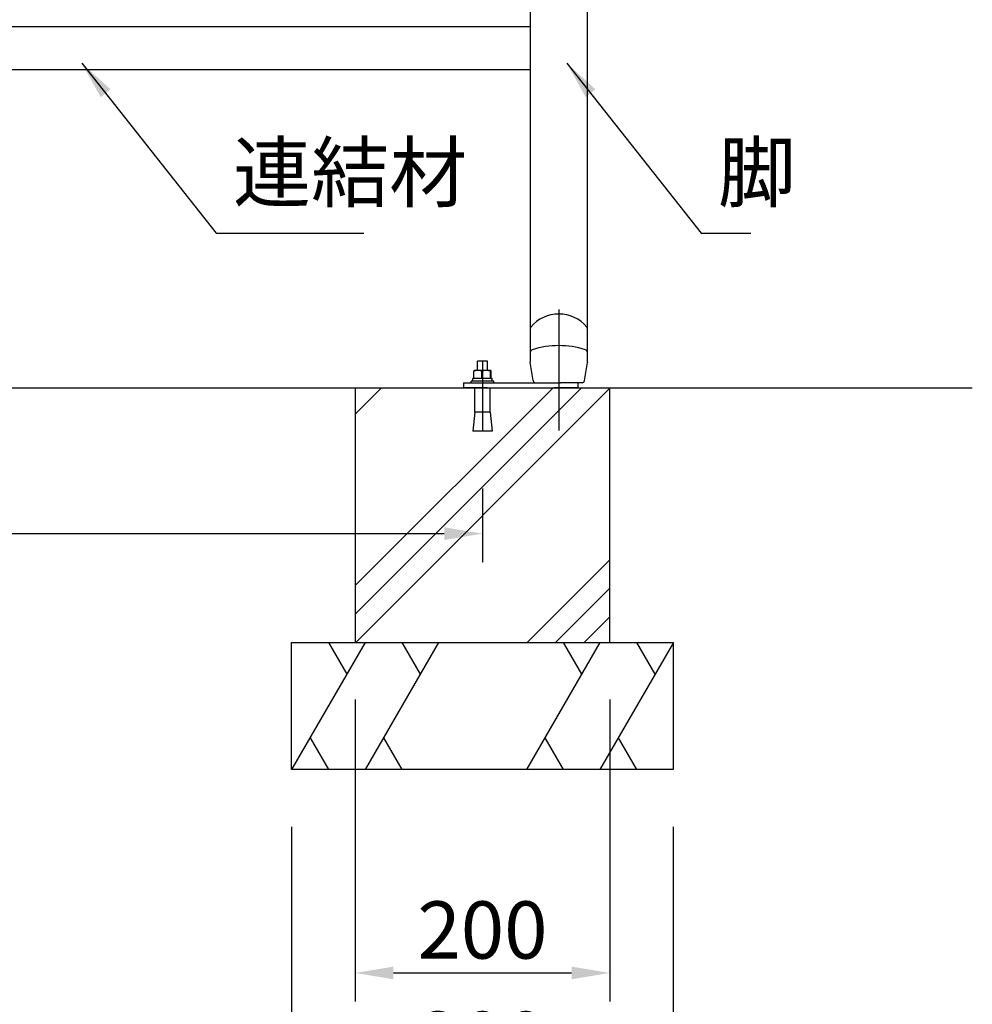
# Model space of a CAD drawing. Extents: x 0 to 6300, y 0 to 4455.
# Drawn here: x 2392 to 3141, y 809 to 1582 of the extents above; entities that cross this region are included whole.
import ezdxf

# ---------------------------------------------------------------- set-up
doc = ezdxf.new("R2010")
doc.units = 0
doc.header["$LTSCALE"] = 4.5
doc.linetypes.add('CENTER2', pattern=[28.575, 19.05, -3.175, 3.175, -3.175])
doc.linetypes.add('CHAIN', pattern=[0.3543, 0.2362, -0.0295, 0.0591, -0.0295])
doc.layers.get('DEFPOINTS').update_dxf_attribs({"linetype": 'CONTINUOUS'})
for name, color, linetype in [('P001', 131, 'CONTINUOUS'), ('P019', 71, 'CONTINUOUS'), ('P901', 135, 'CONTINUOUS'), ('P919', 75, 'CONTINUOUS'), ('P_1CENTER', 2, 'CENTER2'), ('P_2DIM', 6, 'CONTINUOUS'), ('P_7THICK', 7, 'CONTINUOUS')]:
    doc.layers.add(name, color=color, linetype=linetype)
doc.styles.add('BIGFONT', font='simplex.shx', dxfattribs={"bigfont": 'bigfont.shx'})
doc.dimstyles.new('DIMBIGFONT$0', dxfattribs={"dimscale": 30, "dimtxt": 3, "dimasz": 2, "dimexe": 1.5, "dimexo": 3, "dimgap": 0.75, "dimtad": 1, "dimdec": 1, "dimdsep": 46, "dimtxsty": 'BIGFONT', "dimsah": 1, "dimcen": 0, "dimclrt": 230, "dimadec": 1, "dimazin": 2, "dimtfac": 0.6, "dimtdec": 1, "dimtofl": 0, "dimtmove": 2, "dimatfit": 3, "dimfxl": 1, "dimtvp": 1, "dimtolj": 1, "dimarcsym": 0})
doc.dimstyles.new('DIMBIGFONT$7', dxfattribs={"dimscale": 30, "dimtxt": 3, "dimasz": 2, "dimexe": 1.5, "dimexo": 3, "dimgap": 0.75, "dimtad": 1, "dimdec": 1, "dimdsep": 46, "dimtxsty": 'BIGFONT', "dimsah": 1, "dimcen": 0, "dimclrt": 230, "dimadec": 1, "dimazin": 2, "dimtfac": 0.6, "dimtdec": 1, "dimtofl": 0, "dimtmove": 0, "dimatfit": 3, "dimfxl": 1, "dimtvp": 1, "dimtolj": 1, "dimarcsym": 0})

# ---------------------------------------------------------------- blocks, each defined once
blk = doc.blocks.new('*D340')
at = {"layer": 'DEFPOINTS', "color": 0}
for p in [(2655.74, 1092.93), (2855.74, 1092.93), (2855.74, 833.18)]:
    blk.add_point(p, dxfattribs=at)
at = {"layer": 'P_2DIM', "color": 0, "lineweight": -2}
for p, q in [((2655.74, 1047.93), (2655.74, 810.68)), ((2855.74, 1047.93), (2855.74, 810.68)), ((2685.74, 833.18), (2825.74, 833.18))]:
    blk.add_line(p, q, dxfattribs=at)
at = {"layer": 'P_2DIM', "color": 0}
for points in [[(2685.74, 838.18), (2685.74, 828.18), (2655.74, 833.18)], [(2825.74, 838.18), (2825.74, 828.18), (2855.74, 833.18)]]:
    blk.add_solid(points, dxfattribs=at)
at = {"layer": 'P_2DIM', "color": 230, "insert": (2755.74, 866.93), "char_height": 45, "attachment_point": 5, "style": 'BIGFONT'}
blk.add_mtext('\\A1;200', dxfattribs=at)
blk = doc.blocks.new('*D341')
at = {"layer": 'DEFPOINTS', "color": 0}
for p in [(2605.74, 992.93), (2905.74, 992.93), (2905.74, 746.49)]:
    blk.add_point(p, dxfattribs=at)
at = {"layer": 'P_2DIM', "color": 0, "lineweight": -2}
for p, q in [((2605.74, 947.93), (2605.74, 723.99)), ((2905.74, 947.93), (2905.74, 723.99)), ((2635.74, 746.49), (2875.74, 746.49))]:
    blk.add_line(p, q, dxfattribs=at)
at = {"layer": 'P_2DIM', "color": 0}
for points in [[(2635.74, 751.49), (2635.74, 741.49), (2605.74, 746.49)], [(2875.74, 751.49), (2875.74, 741.49), (2905.74, 746.49)]]:
    blk.add_solid(points, dxfattribs=at)
at = {"layer": 'P_2DIM', "color": 230, "insert": (2755.74, 780.24), "char_height": 45, "attachment_point": 5, "style": 'BIGFONT'}
blk.add_mtext('\\A1;300', dxfattribs=at)
blk = doc.blocks.new('*D342')
at = {"layer": 'DEFPOINTS', "color": 0}
for p in [(1475.74, 1258.93), (2755.74, 1258.93), (2755.74, 1178.35)]:
    blk.add_point(p, dxfattribs=at)
at = {"layer": 'P_2DIM', "color": 0, "lineweight": -2}
for p, q in [((1475.74, 1213.93), (1475.74, 1155.85)), ((2755.74, 1213.93), (2755.74, 1155.85)), ((1505.74, 1178.35), (2725.74, 1178.35))]:
    blk.add_line(p, q, dxfattribs=at)
at = {"layer": 'P_2DIM', "color": 0}
for points in [[(1505.74, 1183.35), (1505.74, 1173.35), (1475.74, 1178.35)], [(2725.74, 1183.35), (2725.74, 1173.35), (2755.74, 1178.35)]]:
    blk.add_solid(points, dxfattribs=at)
at = {"layer": 'P_2DIM', "color": 230, "insert": (2115.74, 1212.1), "char_height": 45, "attachment_point": 5, "style": 'BIGFONT'}
blk.add_mtext('\\A1;1280', dxfattribs=at)

msp = doc.modelspace()

# ---------------------------------------------------------------- hatches: boundary and pattern name
at = {"layer": 'P919'}
h = msp.add_hatch(dxfattribs=at)
h.set_pattern_fill('PLAST', color=256, scale=20, angle=45, style=0)
h.set_pattern_definition([(45, (-42937.1, 16924.72), (-89.80256, 89.80256), []), (45, (-42948.32, 16935.95), (-89.80256, 89.80256), []), (45, (-42959.54, 16947.18), (-89.80256, 89.80256), [])])
h.paths.add_polyline_path([(2855.74, 1292.93), (2655.74, 1292.93), (2655.74, 1092.93), (2855.74, 1092.93)])

# ---------------------------------------------------------------- linework, layer by layer
at = {"layer": 'P001'}
for p, q in [((2793.24, 1598.97), (2793.24, 1550.36)), ((2838.24, 1550.36), (2838.24, 1598.97)), ((2138.24, 1576.95), (2793.24, 1576.95)), ((2793.24, 1550.36), (2793.24, 1392.72)), ((2838.24, 1392.73), (2838.24, 1550.36)), ((2128.24, 1542.95), (2793.24, 1542.95)), ((2793.24, 1392.72), (2793.24, 1339.19)), ((2838.24, 1339.19), (2838.24, 1392.73)), ((2793.24, 1339.19), (2793.24, 1322.54)), ((2838.24, 1322.54), (2838.24, 1339.19)), ((2793.24, 1322.54), (2793.24, 1320.68)), ((2793.24, 1320.68), (2793.24, 1320.67)), ((2793.24, 1320.67), (2793.24, 1313.12)), ((2838.24, 1320.68), (2838.24, 1322.54)), ((2838.24, 1320.67), (2838.24, 1320.68)), ((2838.24, 1313.12), (2838.24, 1320.67)), ((2751.74, 1306.63), (2751.74, 1313.93)), ((2759.74, 1313.93), (2751.74, 1313.93)), ((2759.74, 1306.63), (2759.74, 1313.93)), ((2795.47, 1298.62), (2793.27, 1312.73)), ((2836, 1298.62), (2838.21, 1312.73)), ((2748.04, 1298.13), (2748.04, 1300.13)), ((2763.1, 1300.13), (2748.04, 1300.13)), ((2748.99, 1300.13), (2748.99, 1306.05)), ((2749.24, 1306.63), (2749.22, 1306.62)), ((2752.11, 1306.63), (2749.24, 1306.63)), ((2758.59, 1306.63), (2752.11, 1306.63)), ((2755.22, 1300.13), (2755.22, 1306.05)), ((2762.22, 1306.63), (2758.59, 1306.63)), ((2761.96, 1300.13), (2761.96, 1306.05)), ((2762.24, 1306.63), (2762.22, 1306.63)), ((2762.24, 1306.63), (2762.25, 1306.62)), ((2762.48, 1300.13), (2762.48, 1306.05)), ((2763.1, 1300.13), (2763.43, 1300.13)), ((2763.44, 1300.13), (2763.43, 1300.13)), ((2763.44, 1299.77), (2763.44, 1300.13)), ((2740.74, 1296.93), (2740.74, 1292.93)), ((2740.74, 1296.93), (2759.74, 1296.93)), ((2759.74, 1292.93), (2740.74, 1292.93)), ((2746.74, 1296.93), (2746.74, 1298.13)), ((2764.74, 1298.13), (2746.74, 1298.13)), ((2749.74, 1273.93), (2749.74, 1292.93)), ((2759.74, 1296.93), (2811.74, 1296.93)), ((2759.74, 1292.93), (2811.74, 1292.93)), ((2761.74, 1273.93), (2761.74, 1292.93)), ((2764.74, 1296.93), (2764.74, 1298.13)), ((2811.74, 1296.93), (2817.05, 1296.93)), ((2830.74, 1292.93), (2811.74, 1292.93)), ((2834.03, 1296.93), (2817.05, 1296.93)), ((2830.74, 1296.93), (2830.74, 1292.93)), ((2749.74, 1273.93), (2748.24, 1258.93)), ((2761.74, 1273.93), (2749.74, 1273.93)), ((2761.74, 1273.93), (2763.24, 1258.93)), ((2763.24, 1258.93), (2748.24, 1258.93))]:
    msp.add_line(p, q, dxfattribs=at)
for centre, start, end in [((2797.45, 1298.93), 188.88066, 270), ((2834.03, 1298.93), 270, 351.11934)]:
    msp.add_arc(centre, 2, start, end, dxfattribs=at)
for centre, start_param, end_param in [((2755.74, 1297.77), 4.665479, 4.85939), ((2755.74, 1300.48), 4.4323, 4.597678)]:
    msp.add_ellipse(centre, major_axis=(-1.15, 10.39), ratio=0.733162, start_param=start_param, end_param=end_param, dxfattribs=at)
for points, knots in [([(2793.27, 1312.73), (2793.27, 1312.75), (2793.26, 1312.76), (2793.26, 1312.77), (2793.26, 1312.77), (2793.26, 1312.78), (2793.26, 1312.78), (2793.26, 1312.78), (2793.26, 1312.79), (2793.26, 1312.79), (2793.26, 1312.79), (2793.26, 1312.79), (2793.26, 1312.79), (2793.26, 1312.8), (2793.26, 1312.8), (2793.26, 1312.81), (2793.25, 1312.82), (2793.25, 1312.84), (2793.25, 1312.85), (2793.25, 1312.88), (2793.25, 1312.9), (2793.25, 1312.92), (2793.25, 1312.93), (2793.24, 1312.94), (2793.24, 1312.95), (2793.24, 1312.96), (2793.24, 1312.97), (2793.24, 1312.98), (2793.24, 1312.98), (2793.24, 1313), (2793.24, 1313), (2793.24, 1313.02), (2793.24, 1313.03), (2793.24, 1313.04), (2793.24, 1313.05), (2793.24, 1313.05), (2793.24, 1313.05), (2793.24, 1313.06), (2793.24, 1313.06), (2793.24, 1313.07), (2793.24, 1313.07), (2793.24, 1313.08), (2793.24, 1313.08), (2793.24, 1313.1), (2793.24, 1313.1), (2793.24, 1313.11), (2793.24, 1313.11), (2793.24, 1313.11), (2793.24, 1313.11), (2793.24, 1313.11), (2793.24, 1313.11), (2793.24, 1313.12), (2793.24, 1313.12), (2793.24, 1313.12), (2793.24, 1313.12), (2793.24, 1313.12), (2793.24, 1313.12), (2793.24, 1313.12)], [0, 0, 0, 0, 0.00380931, 0.00380931, 0.00452197, 0.00452197, 0.00505857, 0.00505857, 0.00553507, 0.00553507, 0.0059409, 0.0059409, 0.00661428, 0.00661428, 0.00782851, 0.00782851, 0.01059505, 0.01059505, 0.01888423, 0.01888423, 0.02467161, 0.02467161, 0.02703855, 0.02703855, 0.02906434, 0.02906434, 0.0307413, 0.0307413, 0.03285552, 0.03285552, 0.03604415, 0.03604415, 0.04167986, 0.04167986, 0.04371554, 0.04371554, 0.04439814, 0.04439814, 0.04517549, 0.04517549, 0.04596822, 0.04596822, 0.04835493, 0.04835493, 0.04985242, 0.04985242, 0.05016693, 0.05016693, 0.05046274, 0.05046274, 0.05067333, 0.05067333, 0.05106021, 0.05106021, 0.05144465, 0.05144465, 0.05152227, 0.05152227, 0.05152227, 0.05152227]), ([(2838.24, 1313.12), (2838.24, 1313.12), (2838.24, 1313.12), (2838.24, 1313.12), (2838.24, 1313.12), (2838.24, 1313.12), (2838.24, 1313.11), (2838.24, 1313.11), (2838.24, 1313.11), (2838.24, 1313.11), (2838.24, 1313.11), (2838.24, 1313.1), (2838.24, 1313.1), (2838.24, 1313.1), (2838.24, 1313.09), (2838.24, 1313.09), (2838.24, 1313.08), (2838.24, 1313.08), (2838.24, 1313.07), (2838.24, 1313.06), (2838.24, 1313.06), (2838.24, 1313.05), (2838.24, 1313.05), (2838.24, 1313.04), (2838.24, 1313.04), (2838.24, 1313.02), (2838.23, 1313.01), (2838.23, 1312.99), (2838.23, 1312.99), (2838.23, 1312.97), (2838.23, 1312.97), (2838.23, 1312.96), (2838.23, 1312.95), (2838.23, 1312.94), (2838.23, 1312.94), (2838.23, 1312.92), (2838.23, 1312.92), (2838.23, 1312.91), (2838.23, 1312.9), (2838.23, 1312.89), (2838.22, 1312.88), (2838.22, 1312.86), (2838.22, 1312.85), (2838.22, 1312.83), (2838.22, 1312.82), (2838.22, 1312.8), (2838.22, 1312.8), (2838.22, 1312.79), (2838.22, 1312.79), (2838.21, 1312.78), (2838.21, 1312.78), (2838.21, 1312.78), (2838.21, 1312.78), (2838.21, 1312.78), (2838.21, 1312.78), (2838.21, 1312.77), (2838.21, 1312.77), (2838.21, 1312.75), (2838.21, 1312.74), (2838.21, 1312.73)], [0, 0, 0, 0, 0.00040338, 0.00040338, 0.00063458, 0.00063458, 0.0009923, 0.0009923, 0.00132227, 0.00132227, 0.00172336, 0.00172336, 0.00231455, 0.00231455, 0.00320021, 0.00320021, 0.00434543, 0.00434543, 0.00623223, 0.00623223, 0.00732691, 0.00732691, 0.00830408, 0.00830408, 0.01053397, 0.01053397, 0.01722591, 0.01722591, 0.0198457, 0.0198457, 0.02196048, 0.02196048, 0.02318056, 0.02318056, 0.02501476, 0.02501476, 0.02669135, 0.02669135, 0.02877041, 0.02877041, 0.03193434, 0.03193434, 0.03745692, 0.03745692, 0.04273062, 0.04273062, 0.04546478, 0.04546478, 0.04614807, 0.04614807, 0.04648189, 0.04648189, 0.04687682, 0.04687682, 0.04726764, 0.04726764, 0.04844012, 0.04844012, 0.05155748, 0.05155748, 0.05155748, 0.05155748]), ([(2838.24, 1313.12), (2838.24, 1313.12), (2838.24, 1313.12), (2838.24, 1313.12), (2838.24, 1313.12), (2838.24, 1313.12), (2838.24, 1313.12), (2838.24, 1313.11), (2838.24, 1313.11), (2838.24, 1313.11), (2838.24, 1313.11), (2838.24, 1313.11), (2838.24, 1313.1), (2838.24, 1313.1), (2838.24, 1313.1), (2838.24, 1313.09), (2838.24, 1313.09), (2838.24, 1313.08), (2838.24, 1313.07), (2838.24, 1313.07), (2838.24, 1313.06), (2838.24, 1313.06), (2838.24, 1313.05), (2838.24, 1313.05), (2838.24, 1313.05), (2838.24, 1313.04), (2838.24, 1313.03), (2838.23, 1313.02), (2838.23, 1313.01), (2838.23, 1312.99), (2838.23, 1312.98), (2838.23, 1312.97), (2838.23, 1312.97), (2838.23, 1312.96), (2838.23, 1312.96), (2838.23, 1312.95), (2838.23, 1312.94), (2838.23, 1312.93), (2838.23, 1312.93), (2838.23, 1312.92), (2838.23, 1312.91), (2838.23, 1312.9), (2838.23, 1312.89), (2838.22, 1312.87), (2838.22, 1312.86), (2838.22, 1312.83), (2838.22, 1312.82), (2838.22, 1312.81), (2838.22, 1312.8), (2838.22, 1312.79), (2838.22, 1312.79), (2838.21, 1312.78), (2838.21, 1312.78), (2838.21, 1312.78), (2838.21, 1312.78), (2838.21, 1312.78), (2838.21, 1312.78), (2838.21, 1312.77), (2838.21, 1312.77), (2838.21, 1312.75), (2838.21, 1312.74), (2838.21, 1312.73)], [0, 0, 0, 0, 0.00040324, 0.00040324, 0.00063851, 0.00063851, 0.00099508, 0.00099508, 0.00131746, 0.00131746, 0.00170503, 0.00170503, 0.00227267, 0.00227267, 0.00301595, 0.00301595, 0.00409529, 0.00409529, 0.00566909, 0.00566909, 0.00682652, 0.00682652, 0.00792201, 0.00792201, 0.00908197, 0.00908197, 0.0125586, 0.0125586, 0.01778768, 0.01778768, 0.01989336, 0.01989336, 0.02179741, 0.02179741, 0.02291441, 0.02291441, 0.02455429, 0.02455429, 0.02603913, 0.02603913, 0.02791784, 0.02791784, 0.03100048, 0.03100048, 0.03725203, 0.03725203, 0.04266283, 0.04266283, 0.04543698, 0.04543698, 0.04608478, 0.04608478, 0.04640712, 0.04640712, 0.04680384, 0.04680384, 0.04720171, 0.04720171, 0.04839535, 0.04839535, 0.05149273, 0.05149273, 0.05149273, 0.05149273])]:
    msp.add_open_spline(points, degree=3, knots=knots, dxfattribs=at)
for points, weights in [([(2752.11, 1306.63), (2750.66, 1306.63), (2748.99, 1306.05)], [1, 1.0379548493, 1]), ([(2748.99, 1306.05), (2749.12, 1306.56), (2749.22, 1306.62)], [1, 1.03324105856, 1.00825672593]), ([(2755.22, 1306.05), (2753.55, 1306.63), (2752.11, 1306.63)], [1, 1.0379548493, 1]), ([(2758.59, 1306.63), (2757.03, 1306.63), (2755.22, 1306.05)], [1, 1.0379548493, 1]), ([(2761.96, 1306.05), (2760.16, 1306.63), (2758.59, 1306.63)], [1, 1.0379548493, 1]), ([(2762.22, 1306.63), (2762.1, 1306.63), (2761.96, 1306.05)], [1, 1.0379548493, 1]), ([(2762.48, 1306.05), (2762.34, 1306.63), (2762.22, 1306.63)], [1, 1.0379548493, 1])]:
    msp.add_rational_spline(points, weights, degree=2, dxfattribs=at)
at = {"layer": 'P019'}
for p, q in [((2655.74, 1292.93), (2655.74, 1092.93)), ((2655.74, 1292.93), (2855.74, 1292.93)), ((2855.74, 1092.93), (2855.74, 1292.93)), ((2605.74, 1092.93), (2905.74, 1092.93)), ((2605.74, 992.93), (2605.74, 1092.93)), ((2905.74, 1092.93), (2905.74, 992.93)), ((2905.74, 992.93), (2605.74, 992.93))]:
    msp.add_line(p, q, dxfattribs=at)
at = {"layer": 'P901'}
for centre, major_axis, ratio, start_param, end_param in [((2815.74, 1322.57), (-28.51, 0), 0.994874, 3.832528, 5.592262), ((2795.54, 1339.19), (-2.3, 0), 0.995209, 5.592259, 6.283185), ((2835.94, 1339.19), (2.3, 0), 0.997017, 0, 0.691077), ((2815.74, 1257.29), (-68.99, 0), 0.997196, 4.404679, 5.020099), ((2795.54, 1320.68), (-2.3, 0), 0.996024, 5.020069, 6.283185), ((2795.54, 1320.67), (-2.3, 0), 0.997169, 5.018387, 6.283185), ((2835.94, 1320.68), (2.3, 0), 0.996024, 0, 1.263116), ((2835.94, 1320.67), (2.3, 0), 0.997169, 0, 1.264799)]:
    msp.add_ellipse(centre, major_axis=major_axis, ratio=ratio, start_param=start_param, end_param=end_param, dxfattribs=at)
msp.add_open_spline([(2836.63, 1322.86), (2836.63, 1322.86), (2836.63, 1322.86), (2836.63, 1322.86), (2836.63, 1322.86), (2836.63, 1322.85)], degree=3, knots=[-0.01169395, -0.01169395, -0.01169395, -0.01169395, -0.00584698, -0.00584698, 0, 0, 0, 0], dxfattribs=at)
at = {"layer": 'P919'}
for p, q in [((2663.48, 1092.93), (2605.74, 992.93)), ((2634.61, 1092.93), (2649.04, 1067.93)), ((2721.21, 1092.93), (2663.48, 992.93)), ((2692.35, 1092.93), (2706.78, 1067.93)), ((2848.02, 1092.93), (2790.28, 992.93)), ((2819.15, 1092.93), (2833.58, 1067.93)), ((2905.75, 1092.93), (2848.02, 992.93)), ((2876.88, 1092.93), (2891.32, 1067.93)), ((2620.18, 1017.93), (2634.61, 992.93)), ((2677.91, 1017.93), (2692.35, 992.93)), ((2804.71, 1017.93), (2819.15, 992.93)), ((2862.45, 1017.93), (2876.88, 992.93))]:
    msp.add_line(p, q, dxfattribs=at)
at = {"layer": 'P_1CENTER', "linetype": 'CHAIN'}
msp.add_line((2815.74, 1354.43), (2815.74, 1259.43), dxfattribs=at)
at = {"layer": 'P_1CENTER'}
msp.add_line((2755.74, 1313.93), (2755.74, 1258.93), dxfattribs=at)
at = {"layer": 'P_7THICK'}
msp.add_line((1140.74, 1292.93), (3140.74, 1292.93), dxfattribs=at)

# ---------------------------------------------------------------- texts
at = {"layer": 'P_2DIM', "color": 230, "char_height": 45, "attachment_point": 7, "style": 'BIGFONT'}
for s, insert in [('連結材', (2559.62, 1425.65)), ('脚', (2940.82, 1425.65))]:
    msp.add_mtext(s, dxfattribs=dict(at, insert=insert))

# ---------------------------------------------------------------- dimensions: what is measured, and where the dimension line sits
at = {"layer": 'P_2DIM'}
for base, p1, p2, picture, middle in [((2755.74, 1178.35), (1475.74, 1258.93), (2755.74, 1258.93), '*D342', (2115.74, 1212.1)), ((2855.74, 833.18), (2655.74, 1092.93), (2855.74, 1092.93), '*D340', (2755.74, 866.93)), ((2905.74, 746.49), (2605.74, 992.93), (2905.74, 992.93), '*D341', (2755.74, 780.24))]:
    dim = msp.add_linear_dim(base=base, p1=p1, p2=p2, dimstyle='DIMBIGFONT$0', override={"dimscale": 15, "dimtad": 3, "dimatfit": 0}, dxfattribs=at)
    dim.commit()
    dim.dimension.update_dxf_attribs({"geometry": picture, "text_midpoint": middle})

# ---------------------------------------------------------------- leaders
at = {"layer": 'P_2DIM', "annotation_type": 0, "has_hookline": 1, "hookline_direction": 0}
for points, text_width in [([(2440.9, 1547.95), (2546.37, 1414.4), (2548.37, 1414.4)], 102.86), ([(2822.09, 1547.95), (2927.57, 1414.4), (2929.57, 1414.4)], 25.71)]:
    msp.add_leader(points, dimstyle='DIMBIGFONT$7', override={"dimscale": 15, "dimtad": 3, "dimatfit": 0}, dxfattribs=dict(at, text_width=text_width))

doc.saveas('drawing.dxf')
